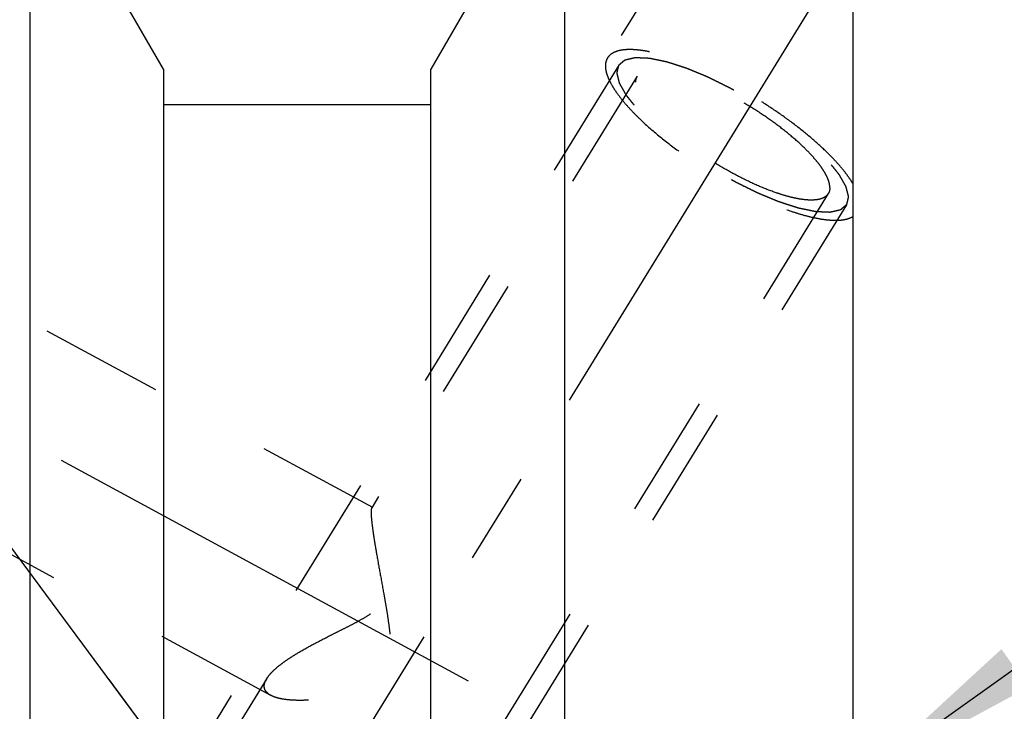
# Model space of a CAD drawing. Units: millimetres. Extents: x 0 to 420, y 0 to 297.
# Drawn here: x 167 to 185, y 168 to 181 of the extents above; entities that cross this region are included whole.
import ezdxf
from ezdxf.enums import TextEntityAlignment as Align

# ---------------------------------------------------------------- set-up
doc = ezdxf.new("R2010")
doc.units = ezdxf.units.MM
doc.header["$LTSCALE"] = 23.1
doc.linetypes.add('CENTER', pattern=[0.6, 0.375, -0.075, 0.075, -0.075])
doc.linetypes.add('HIDDEN', pattern=[0.2, 0.1, -0.1])
doc.layers.get('0').update_dxf_attribs({"linetype": 'CONTINUOUS'})
for name, color, linetype in [('30338748_AXIS', 7, 'CONTINUOUS'), ('30338748_CL', 7, 'CONTINUOUS'), ('30338748_DIM', 7, 'CONTINUOUS'), ('30338748_HL', 7, 'CONTINUOUS'), ('606432256-000-00-ED1_CL', 7, 'CONTINUOUS')]:
    doc.layers.add(name, color=color, linetype=linetype)
doc.styles.get("Standard").update_dxf_attribs({"font": 'TXT.SHX', "width": 0.7})
doc.dimstyles.new('DIMSTYLE_3', dxfattribs={"dimtxt": 3.5, "dimasz": 3.5, "dimexe": 0.18, "dimexo": 0.0625, "dimgap": 0.09, "dimtad": 1, "dimdec": 3, "dimdsep": 46, "dimtxsty": 'STANDARD', "dimblk": '_FILLED', "dimblk1": '_FILLED', "dimblk2": '_FILLED', "dimcen": 0.09, "dimclrt": 2, "dimadec": 0, "dimazin": 0, "dimtp": 0.05, "dimtm": 0.05, "dimtfac": 1, "dimtdec": 3, "dimtofl": 0, "dimtmove": 0, "dimatfit": 3, "dimldrblk": '_FILLED', "dimfxl": 1, "dimtolj": 1, "dimarcsym": 0})
doc.dimstyles.new('DIMSTYLE_4', dxfattribs={"dimtxt": 3.5, "dimasz": 3.5, "dimexe": 0.18, "dimexo": 0.0625, "dimgap": 0.09, "dimtad": 1, "dimdec": 3, "dimdsep": 46, "dimtxsty": 'STANDARD', "dimblk": '_FILLED', "dimblk1": '_FILLED', "dimblk2": '_FILLED', "dimcen": 0.09, "dimclrt": 2, "dimadec": 0, "dimazin": 0, "dimtp": 0.05, "dimtm": 0.05, "dimtfac": 1, "dimtdec": 3, "dimtofl": 0, "dimtmove": 0, "dimatfit": 3, "dimldrblk": '_FILLED', "dimfxl": 1, "dimtolj": 1, "dimarcsym": 0})
doc.dimstyles.new('DIMSTYLE_5', dxfattribs={"dimtxt": 3.5, "dimasz": 3.5, "dimexe": 0.18, "dimexo": 0.0625, "dimgap": 0.09, "dimtad": 1, "dimdec": 3, "dimdsep": 46, "dimtxsty": 'STANDARD', "dimblk": '_FILLED', "dimblk1": '_FILLED', "dimblk2": '_FILLED', "dimcen": 0.09, "dimclrt": 2, "dimadec": 0, "dimazin": 0, "dimtp": 0.15, "dimtm": 0.15, "dimtfac": 1, "dimtdec": 3, "dimtofl": 0, "dimtmove": 0, "dimatfit": 3, "dimldrblk": '_FILLED', "dimfxl": 1, "dimtolj": 1, "dimarcsym": 0})
doc.dimstyles.get("Standard").update_dxf_attribs({"dimtxt": 3.5, "dimasz": 3.5, "dimexe": 0.18, "dimexo": 0.0625, "dimgap": 0.09, "dimtad": 1, "dimdec": 3, "dimdsep": 46, "dimtxsty": 'STANDARD', "dimblk": '_FILLED', "dimblk1": '_FILLED', "dimblk2": '_FILLED', "dimcen": 0.09, "dimclrt": 2, "dimadec": 0, "dimazin": 0, "dimtol": 1, "dimtp": 0.005, "dimtm": 0.005, "dimtfac": 1, "dimtdec": 3, "dimtofl": 0, "dimtmove": 0, "dimatfit": 3, "dimldrblk": '_FILLED', "dimfxl": 1, "dimtolj": 1, "dimarcsym": 0})

# ---------------------------------------------------------------- blocks, each defined once
blk = doc.blocks.new('_FILLED')
at = {"color": 0, "linetype": 'BYBLOCK'}
blk.add_solid([(0, 0), (-1, 0.125), (-1, -0.125)], dxfattribs=at)
blk = doc.blocks.new('*D2')
at = {"layer": '30338748_DIM', "color": 3, "linetype": 'CONTINUOUS'}
blk.add_line((182.422, 166.44), (201.802, 180.281), dxfattribs=at)
at = {"layer": '30338748_DIM', "color": 3, "linetype": 'CONTINUOUS', "xscale": 3.5, "yscale": 3.5, "zscale": 3.5, "rotation": 215.5357549824}
blk.add_blockref('_FILLED', (182.422, 166.44), dxfattribs=at)
at = {"layer": '30338748_DIM', "color": 2, "linetype": 'CONTINUOUS'}
for s, width, p in [('1', 0.571429, (199.666, 179.831)), ('R', 0.785714, (197.428, 178.233))]:
    blk.add_text(s, height=3.5, rotation=35.5358, dxfattribs=dict(at, width=width)).set_placement(p)
blk = doc.blocks.new('*D3')
at = {"layer": '30338748_DIM', "color": 3, "linetype": 'CONTINUOUS'}
for p, q in [((185.236, 158.163), (185.236, 199.021)), ((191.236, 158.163), (191.236, 199.021)), ((185.236, 197.521), (167.25, 197.521)), ((167.25, 197.521), (188.236, 197.521)), ((197.236, 197.521), (188.236, 197.521)), ((191.236, 197.521), (197.236, 197.521))]:
    blk.add_line(p, q, dxfattribs=at)
at = {"layer": '30338748_DIM', "color": 3, "linetype": 'CONTINUOUS', "xscale": 3.5, "yscale": 3.5, "zscale": 3.5}
blk.add_blockref('_FILLED', (185.236, 197.521), dxfattribs=at)
at = {"layer": '30338748_DIM', "color": 3, "linetype": 'CONTINUOUS', "xscale": 3.5, "yscale": 3.5, "zscale": 3.5, "rotation": 180}
blk.add_blockref('_FILLED', (191.236, 197.521), dxfattribs=at)
at = {"layer": '30338748_DIM', "color": 2, "linetype": 'CONTINUOUS'}
for s, width, p in [('(', 0.428571, (174.5, 198.396)), ('x)', 0.571429, (181.25, 198.396)), ('M', 0.857143, (170.25, 198.396)), ('6', 0.785714, (173, 198.396)), ('4', 0.785714, (177.25, 198.396))]:
    blk.add_text(s, height=3.5, dxfattribs=dict(at, width=width)).set_placement(p, align=Align.RIGHT)
blk = doc.blocks.new('*D6')
at = {"layer": '30338748_DIM', "color": 3, "linetype": 'CONTINUOUS'}
for p, q in [((155.236, 174.745), (155.236, 219.021)), ((245.236, 161.764), (245.236, 219.021)), ((155.236, 217.521), (200.236, 217.521)), ((245.236, 217.521), (200.236, 217.521))]:
    blk.add_line(p, q, dxfattribs=at)
at = {"layer": '30338748_DIM', "color": 3, "linetype": 'CONTINUOUS', "xscale": 3.5, "yscale": 3.5, "zscale": 3.5, "rotation": 180}
blk.add_blockref('_FILLED', (155.236, 217.521), dxfattribs=at)
at = {"layer": '30338748_DIM', "color": 3, "linetype": 'CONTINUOUS', "xscale": 3.5, "yscale": 3.5, "zscale": 3.5}
blk.add_blockref('_FILLED', (245.236, 217.521), dxfattribs=at)
at = {"layer": '30338748_DIM', "color": 2, "linetype": 'CONTINUOUS', "width": 0.785714}
blk.add_text('90', height=3.5, dxfattribs=at).set_placement((196.672, 218.396), align=Align.CENTER)

msp = doc.modelspace()

# ---------------------------------------------------------------- linework, layer by layer
at = {"layer": '30338748_AXIS', "color": 3, "linetype": 'CENTER'}
for p, q in [((162.4215, 149.8716), (183.5796, 184.3084)), ((155.2357, 178.9775), (177.8005, 166.7354))]:
    msp.add_line(p, q, dxfattribs=at)
at = {"layer": '30338748_CL', "color": 7, "linetype": 'CONTINUOUS'}
for p, q in [((166.8357, 160.5707), (166.8357, 184.0207)), ((169.3357, 179.6906), (166.8357, 184.0207)), ((176.8357, 184.0207), (174.3357, 179.6906)), ((176.8357, 184.0207), (176.8357, 157.0573)), ((182.2357, 184.0207), (182.2357, 121.0207)), ((169.3357, 179.6906), (169.3357, 160.5707)), ((174.3357, 159.4186), (174.3357, 179.6906)), ((174.3357, 179.0207), (169.3357, 179.0207))]:
    msp.add_line(p, q, dxfattribs=at)
at = {"layer": '30338748_HL', "color": 6, "linetype": 'HIDDEN'}
for p, q in [((179.1095, 182.2861), (177.6426, 179.8986)), ((173.2487, 171.4802), (157.2362, 180.1675)), ((177.8556, 179.7677), (167.7056, 163.2476)), ((178.1964, 179.5583), (173.2297, 171.4745)), ((181.7749, 177.3596), (169.6026, 157.5479)), ((182.1158, 177.1502), (171.9658, 160.6301)), ((171.3412, 167.9643), (157.2351, 175.6174)), ((171.266, 168.2784), (164.8316, 157.8057))]:
    msp.add_line(p, q, dxfattribs=at)
for points, knots in [([(182.2357, 177.5466), (182.2132, 177.5843), (182.1628, 177.6616), (182.0763, 177.7774), (181.9758, 177.8978), (181.8192, 178.0686), (181.5928, 178.2867), (181.2863, 178.5462), (180.9453, 178.8037), (180.5789, 179.0523), (180.1968, 179.2854), (179.8093, 179.4968), (179.4267, 179.6808), (179.0593, 179.8325), (178.7653, 179.9318), (178.5452, 179.9908), (178.395, 180.0234), (178.2554, 180.0455), (178.1274, 180.0571), (178.0117, 180.058), (177.909, 180.0482), (177.82, 180.0278), (177.7449, 179.9964), (177.6845, 179.954), (177.6544, 179.9177), (177.6426, 179.8986)], [0, 0, 0, 0, 0.0241556, 0.0506587, 0.0794252, 0.110334, 0.1779468, 0.2520567, 0.3309433, 0.41271, 0.4953596, 0.5768643, 0.6552357, 0.7285957, 0.7952529, 0.8256196, 0.8538096, 0.8797107, 0.9032489, 0.9243996, 0.9432055, 0.9598034, 0.9744643, 0.9876419, 1, 1, 1, 1]), ([(177.6426, 179.8986), (177.6292, 179.8767), (177.6086, 179.8263), (177.6008, 179.7407), (177.6142, 179.6451), (177.6482, 179.5401), (177.7021, 179.4262), (177.7756, 179.304), (177.868, 179.1746), (177.9787, 179.0389), (178.1068, 178.8982), (178.3049, 178.6997), (178.5882, 178.449), (178.9666, 178.1558), (179.3797, 177.8726), (179.8134, 177.609), (180.2527, 177.3741), (180.6824, 177.176), (181.0302, 177.0432), (181.2923, 176.9621), (181.4715, 176.9161), (181.6379, 176.8833), (181.79, 176.8641), (181.9266, 176.8586), (182.0468, 176.8668), (182.1496, 176.8889), (182.2098, 176.9146), (182.2357, 176.93)], [0, 0, 0, 0, 0.0130575, 0.0272175, 0.0433256, 0.0619093, 0.0832436, 0.1074317, 0.1344608, 0.1642367, 0.1966057, 0.2313677, 0.3070818, 0.3891763, 0.4751181, 0.5621982, 0.647657, 0.7288072, 0.8031601, 0.8371067, 0.8685854, 0.8974112, 0.9234493, 0.9466314, 0.9669803, 0.9846518, 1, 1, 1, 1]), ([(177.8556, 179.7677), (177.8653, 179.7758), (177.8797, 179.788), (177.899, 179.8043), (177.9135, 179.8165), (177.928, 179.8287), (177.9401, 179.8389), (177.9497, 179.847), (177.9558, 179.8521), (177.9606, 179.8562), (177.9642, 179.8592), (177.9673, 179.8617), (177.9693, 179.8636), (177.9706, 179.8645), (177.9713, 179.8654), (177.973, 179.8656), (177.9749, 179.8661), (177.9785, 179.8669), (177.9835, 179.8681), (177.9895, 179.8694), (177.9975, 179.8713), (178.0076, 179.8736), (178.0236, 179.8773), (178.0437, 179.8818), (178.0677, 179.8873), (178.0918, 179.8929), (178.1119, 179.8974), (178.1279, 179.9011), (178.138, 179.9034), (178.146, 179.9052), (178.152, 179.9066), (178.157, 179.9078), (178.1605, 179.9086), (178.1626, 179.909), (178.1639, 179.9095), (178.1661, 179.9093), (178.1688, 179.9092), (178.1736, 179.909), (178.1804, 179.9087), (178.1886, 179.9083), (178.1995, 179.9079), (178.2132, 179.9073), (178.235, 179.9063), (178.2623, 179.9052), (178.295, 179.9038), (178.3278, 179.9024), (178.3551, 179.9012), (178.3769, 179.9003), (178.3905, 179.8997), (178.4014, 179.8992), (178.4096, 179.8989), (178.4165, 179.8986), (178.4212, 179.8984), (178.424, 179.8982), (178.4259, 179.8983), (178.4286, 179.8976), (178.432, 179.897), (178.438, 179.8957), (178.4465, 179.894), (178.4567, 179.8918), (178.4704, 179.889), (178.4874, 179.8855), (178.5147, 179.8799), (178.5488, 179.8728), (178.5898, 179.8643), (178.6307, 179.8559), (178.6649, 179.8488), (178.6922, 179.8432), (178.7126, 179.839), (178.7297, 179.8354), (178.7416, 179.833), (178.7485, 179.8315), (178.7534, 179.8307), (178.7594, 179.8286), (178.767, 179.8262), (178.7805, 179.8218), (178.7997, 179.8156), (178.8228, 179.8082), (178.8536, 179.7982), (178.8921, 179.7858), (178.9382, 179.7709), (178.9844, 179.756), (179.0228, 179.7436), (179.0536, 179.7336), (179.0767, 179.7262), (179.0959, 179.72), (179.1094, 179.7157), (179.1171, 179.7131), (179.1227, 179.7115), (179.1292, 179.7086), (179.1375, 179.7052), (179.1522, 179.6991), (179.1731, 179.6904), (179.1982, 179.68), (179.2318, 179.6661), (179.2736, 179.6487), (179.3239, 179.6278), (179.3742, 179.607), (179.4161, 179.5896), (179.4496, 179.5757), (179.4747, 179.5653), (179.4957, 179.5565), (179.5103, 179.5505), (179.5187, 179.5469), (179.5249, 179.5446), (179.5315, 179.5411), (179.5403, 179.5368), (179.5556, 179.5292), (179.5774, 179.5184), (179.6037, 179.5053), (179.6386, 179.488), (179.6823, 179.4663), (179.7348, 179.4403), (179.7873, 179.4142), (179.831, 179.3925), (179.866, 179.3752), (179.8922, 179.3621), (179.914, 179.3514), (179.9316, 179.3425), (179.9446, 179.3365), (179.9581, 179.3283), (179.9759, 179.3182), (179.9982, 179.3053), (180.025, 179.29), (180.0607, 179.2694), (180.1054, 179.2438), (180.159, 179.213), (180.2126, 179.1822), (180.2662, 179.1515), (180.3108, 179.1258), (180.3421, 179.1079), (180.3599, 179.0975), (180.3735, 179.0901), (180.386, 179.0815), (180.403, 179.0705), (180.4326, 179.0511), (180.4749, 179.0233), (180.5257, 178.9901), (180.5765, 178.9568), (180.6273, 178.9235), (180.6781, 178.8902), (180.7204, 178.8625), (180.7501, 178.8431), (180.7669, 178.832), (180.7799, 178.8238), (180.7914, 178.8149), (180.8071, 178.8033), (180.8345, 178.7828), (180.8737, 178.7537), (180.9207, 178.7186), (180.9677, 178.6836), (181.0147, 178.6486), (181.0539, 178.6194), (181.0853, 178.5961), (181.1088, 178.5786), (181.1283, 178.564), (181.1421, 178.5538), (181.1498, 178.5479), (181.156, 178.5436), (181.1609, 178.5391), (181.1679, 178.5332), (181.1799, 178.5229), (181.1972, 178.5082), (181.2179, 178.4904), (181.2456, 178.4668), (181.2801, 178.4373), (181.3215, 178.4019), (181.363, 178.3665), (181.3975, 178.337), (181.4252, 178.3134), (181.4459, 178.2957), (181.4631, 178.2809), (181.4753, 178.2706), (181.4821, 178.2647), (181.4876, 178.2602), (181.4916, 178.2559), (181.4975, 178.25), (181.5076, 178.2398), (181.5222, 178.2252), (181.5396, 178.2076), (181.5628, 178.1843), (181.5918, 178.155), (181.6266, 178.12), (181.6615, 178.0849), (181.6905, 178.0557), (181.7137, 178.0323), (181.7282, 178.0177), (181.7399, 178.006), (181.7485, 177.9972), (181.7559, 177.9899), (181.7615, 177.9841), (181.7663, 177.9796), (181.7691, 177.9757), (181.7735, 177.9703), (181.7788, 177.9636), (181.7852, 177.9556), (181.7938, 177.9449), (181.8045, 177.9315), (181.8216, 177.91), (181.843, 177.8832), (181.8687, 177.8511), (181.8944, 177.8189), (181.9157, 177.7921), (181.9329, 177.7707), (181.9436, 177.7573), (181.9521, 177.7465), (181.9585, 177.7385), (181.9639, 177.7318), (181.9677, 177.7271), (181.9697, 177.7244), (181.9716, 177.7224), (181.9723, 177.7206), (181.9738, 177.7182), (181.9761, 177.7141), (181.9795, 177.7081), (181.9835, 177.7009), (181.989, 177.6914), (181.9957, 177.6794), (182.0065, 177.6603), (182.02, 177.6365), (182.0363, 177.6078), (182.0525, 177.5792), (182.066, 177.5553), (182.0768, 177.5362), (182.0836, 177.5242), (182.089, 177.5147), (182.093, 177.5075), (182.0964, 177.5016), (182.0988, 177.4974), (182.1001, 177.495), (182.1013, 177.4931), (182.1015, 177.4917), (182.1021, 177.4897), (182.1029, 177.4862), (182.1042, 177.4812), (182.1058, 177.4752), (182.1078, 177.4671), (182.1104, 177.4571), (182.1145, 177.4411), (182.1196, 177.421), (182.1258, 177.397), (182.1319, 177.3729), (182.137, 177.3529), (182.1411, 177.3369), (182.1437, 177.3268), (182.1457, 177.3188), (182.1473, 177.3128), (182.1485, 177.3078), (182.1495, 177.3043), (182.1499, 177.3023), (182.1505, 177.3007), (182.15, 177.2996), (182.1497, 177.298), (182.1491, 177.2953), (182.1482, 177.2914), (182.1471, 177.2867), (182.1457, 177.2804), (182.1439, 177.2725), (182.141, 177.26), (182.1374, 177.2443), (182.1331, 177.2255), (182.1287, 177.2067), (182.123, 177.1816), (182.1186, 177.1628), (182.1158, 177.1502)], [0, 0, 0, 0, 0.015625, 0.0234375, 0.03125, 0.0390625, 0.046875, 0.0507812, 0.0546875, 0.0566406, 0.0585938, 0.0605469, 0.0615234, 0.0620117, 0.0625, 0.0629883, 0.0634766, 0.0644531, 0.0664062, 0.0683594, 0.0703125, 0.0742188, 0.078125, 0.0859375, 0.09375, 0.1015625, 0.109375, 0.1132812, 0.1171875, 0.1191406, 0.1210938, 0.1230469, 0.1240234, 0.1245117, 0.125, 0.1254883, 0.1259766, 0.1269531, 0.1289062, 0.1308594, 0.1328125, 0.1367188, 0.140625, 0.1484375, 0.15625, 0.1640625, 0.171875, 0.1757812, 0.1796875, 0.1816406, 0.1835938, 0.1855469, 0.1865234, 0.1870117, 0.1875, 0.1879883, 0.1884766, 0.1894531, 0.1914062, 0.1933594, 0.1953125, 0.1992188, 0.203125, 0.2109375, 0.21875, 0.2265625, 0.234375, 0.2382812, 0.2421875, 0.2460938, 0.2480469, 0.2490234, 0.25, 0.2509766, 0.2519531, 0.2539062, 0.2578125, 0.2617188, 0.265625, 0.2734375, 0.28125, 0.2890625, 0.296875, 0.3007812, 0.3046875, 0.3085938, 0.3105469, 0.3115234, 0.3125, 0.3134766, 0.3144531, 0.3164062, 0.3203125, 0.3242188, 0.328125, 0.3359375, 0.34375, 0.3515625, 0.359375, 0.3632812, 0.3671875, 0.3710938, 0.3730469, 0.3740234, 0.375, 0.3759766, 0.3769531, 0.3789062, 0.3828125, 0.3867188, 0.390625, 0.3984375, 0.40625, 0.4140625, 0.421875, 0.4257812, 0.4296875, 0.4335938, 0.4355469, 0.4375, 0.4394531, 0.4414062, 0.4453125, 0.4492188, 0.453125, 0.4609375, 0.46875, 0.4765625, 0.484375, 0.4921875, 0.4960938, 0.4980469, 0.5, 0.5019531, 0.5039062, 0.5078125, 0.515625, 0.5234375, 0.53125, 0.5390625, 0.546875, 0.5546875, 0.5585938, 0.5605469, 0.5625, 0.5644531, 0.5664062, 0.5703125, 0.578125, 0.5859375, 0.59375, 0.6015625, 0.609375, 0.6132812, 0.6171875, 0.6210938, 0.6230469, 0.6240234, 0.625, 0.6259766, 0.6269531, 0.6289062, 0.6328125, 0.6367188, 0.640625, 0.6484375, 0.65625, 0.6640625, 0.671875, 0.6757812, 0.6796875, 0.6835938, 0.6855469, 0.6865234, 0.6875, 0.6884766, 0.6894531, 0.6914062, 0.6953125, 0.6992188, 0.703125, 0.7109375, 0.71875, 0.7265625, 0.734375, 0.7382812, 0.7421875, 0.7441406, 0.7460938, 0.7480469, 0.7490234, 0.75, 0.7509766, 0.7519531, 0.7539062, 0.7558594, 0.7578125, 0.7617188, 0.765625, 0.7734375, 0.78125, 0.7890625, 0.796875, 0.8007812, 0.8046875, 0.8066406, 0.8085938, 0.8105469, 0.8115234, 0.8120117, 0.8125, 0.8129883, 0.8134766, 0.8144531, 0.8164062, 0.8183594, 0.8203125, 0.8242188, 0.828125, 0.8359375, 0.84375, 0.8515625, 0.859375, 0.8632812, 0.8671875, 0.8691406, 0.8710938, 0.8730469, 0.8740234, 0.8745117, 0.875, 0.8754883, 0.8759766, 0.8769531, 0.8789062, 0.8808594, 0.8828125, 0.8867188, 0.890625, 0.8984375, 0.90625, 0.9140625, 0.921875, 0.9257812, 0.9296875, 0.9316406, 0.9335938, 0.9355469, 0.9365234, 0.9370117, 0.9375, 0.9379883, 0.9384766, 0.9394531, 0.9414062, 0.9433594, 0.9453125, 0.9492188, 0.953125, 0.9609375, 0.96875, 0.9765625, 0.984375, 1, 1, 1, 1]), ([(182.1158, 177.1502), (182.1061, 177.1421), (182.0916, 177.1299), (182.0723, 177.1136), (182.0578, 177.1014), (182.0433, 177.0892), (182.0313, 177.0791), (182.0216, 177.0709), (182.0156, 177.0658), (182.0108, 177.0618), (182.0071, 177.0587), (182.0041, 177.0562), (182.002, 177.0544), (182.0008, 177.0534), (182.0001, 177.0525), (181.9983, 177.0523), (181.9964, 177.0518), (181.9929, 177.051), (181.9879, 177.0499), (181.9818, 177.0485), (181.9738, 177.0467), (181.9638, 177.0444), (181.9477, 177.0407), (181.9277, 177.0361), (181.9036, 177.0306), (181.8795, 177.0251), (181.8595, 177.0205), (181.8434, 177.0168), (181.8334, 177.0145), (181.8254, 177.0127), (181.8194, 177.0113), (181.8143, 177.0102), (181.8108, 177.0093), (181.8088, 177.0089), (181.8075, 177.0084), (181.8052, 177.0087), (181.8026, 177.0088), (181.7977, 177.009), (181.7909, 177.0093), (181.7828, 177.0096), (181.7718, 177.0101), (181.7582, 177.0107), (181.7364, 177.0116), (181.7091, 177.0128), (181.6763, 177.0142), (181.6436, 177.0156), (181.6163, 177.0167), (181.5945, 177.0177), (181.5808, 177.0182), (181.5699, 177.0187), (181.5617, 177.0191), (181.5549, 177.0194), (181.5501, 177.0195), (181.5474, 177.0197), (181.5455, 177.0196), (181.5427, 177.0203), (181.5394, 177.021), (181.5334, 177.0222), (181.5249, 177.024), (181.5146, 177.0261), (181.501, 177.0289), (181.4839, 177.0324), (181.4566, 177.0381), (181.4225, 177.0451), (181.3816, 177.0536), (181.3406, 177.0621), (181.3065, 177.0691), (181.2792, 177.0747), (181.2587, 177.079), (181.2416, 177.0825), (181.2297, 177.0849), (181.2228, 177.0864), (181.218, 177.0872), (181.2119, 177.0894), (181.2043, 177.0917), (181.1908, 177.0961), (181.1716, 177.1023), (181.1485, 177.1098), (181.1178, 177.1197), (181.0793, 177.1321), (181.0331, 177.147), (180.987, 177.1619), (180.9485, 177.1744), (180.9177, 177.1843), (180.8947, 177.1917), (180.8754, 177.198), (180.862, 177.2023), (180.8542, 177.2048), (180.8487, 177.2064), (180.8422, 177.2093), (180.8339, 177.2127), (180.8192, 177.2188), (180.7982, 177.2275), (180.7731, 177.2379), (180.7396, 177.2518), (180.6977, 177.2692), (180.6474, 177.2901), (180.5972, 177.311), (180.5553, 177.3283), (180.5218, 177.3423), (180.4966, 177.3527), (180.4757, 177.3614), (180.4611, 177.3674), (180.4526, 177.371), (180.4465, 177.3734), (180.4398, 177.3769), (180.4311, 177.3811), (180.4158, 177.3888), (180.3939, 177.3996), (180.3677, 177.4126), (180.3327, 177.43), (180.289, 177.4517), (180.2365, 177.4777), (180.1841, 177.5037), (180.1404, 177.5254), (180.1054, 177.5428), (180.0792, 177.5558), (180.0573, 177.5666), (180.0398, 177.5754), (180.0268, 177.5815), (180.0133, 177.5896), (179.9955, 177.5997), (179.9731, 177.6126), (179.9463, 177.628), (179.9106, 177.6485), (179.866, 177.6741), (179.8124, 177.7049), (179.7588, 177.7357), (179.7052, 177.7665), (179.6606, 177.7922), (179.6293, 177.8101), (179.6115, 177.8204), (179.5978, 177.8279), (179.5854, 177.8364), (179.5684, 177.8474), (179.5388, 177.8669), (179.4964, 177.8946), (179.4457, 177.9279), (179.3949, 177.9612), (179.3441, 177.9944), (179.2933, 178.0277), (179.251, 178.0555), (179.2213, 178.0748), (179.2045, 178.086), (179.1914, 178.0941), (179.18, 178.103), (179.1642, 178.1147), (179.1369, 178.1351), (179.0976, 178.1643), (179.0506, 178.1993), (179.0036, 178.2343), (178.9566, 178.2693), (178.9174, 178.2985), (178.8861, 178.3218), (178.8626, 178.3394), (178.843, 178.3539), (178.8293, 178.3642), (178.8215, 178.37), (178.8154, 178.3744), (178.8104, 178.3788), (178.8035, 178.3847), (178.7914, 178.395), (178.7741, 178.4098), (178.7534, 178.4275), (178.7258, 178.4511), (178.6912, 178.4806), (178.6498, 178.516), (178.6084, 178.5514), (178.5738, 178.581), (178.5462, 178.6046), (178.5255, 178.6223), (178.5082, 178.637), (178.4961, 178.6474), (178.4893, 178.6533), (178.4838, 178.6577), (178.4797, 178.6621), (178.4738, 178.6679), (178.4637, 178.6782), (178.4492, 178.6928), (178.4318, 178.7103), (178.4086, 178.7337), (178.3795, 178.7629), (178.3447, 178.798), (178.3099, 178.833), (178.2808, 178.8623), (178.2576, 178.8856), (178.2431, 178.9003), (178.2315, 178.9119), (178.2228, 178.9207), (178.2155, 178.928), (178.2098, 178.9338), (178.205, 178.9384), (178.2023, 178.9422), (178.1978, 178.9476), (178.1926, 178.9543), (178.1861, 178.9624), (178.1776, 178.9731), (178.1669, 178.9865), (178.1497, 179.0079), (178.1283, 179.0347), (178.1027, 179.0669), (178.077, 179.099), (178.0556, 179.1258), (178.0385, 179.1473), (178.0278, 179.1607), (178.0192, 179.1714), (178.0128, 179.1794), (178.0075, 179.1861), (178.0037, 179.1908), (178.0016, 179.1935), (177.9998, 179.1956), (177.999, 179.1973), (177.9976, 179.1997), (177.9953, 179.2039), (177.9919, 179.2098), (177.9878, 179.217), (177.9824, 179.2266), (177.9756, 179.2385), (177.9648, 179.2576), (177.9513, 179.2815), (177.9351, 179.3101), (177.9189, 179.3388), (177.9053, 179.3627), (177.8945, 179.3818), (177.8878, 179.3937), (177.8824, 179.4032), (177.8783, 179.4104), (177.8749, 179.4164), (177.8725, 179.4206), (177.8713, 179.4229), (177.87, 179.4248), (177.8699, 179.4262), (177.8693, 179.4283), (177.8684, 179.4317), (177.8671, 179.4368), (177.8656, 179.4428), (177.8635, 179.4508), (177.861, 179.4608), (177.8569, 179.4769), (177.8517, 179.4969), (177.8456, 179.521), (177.8394, 179.545), (177.8343, 179.5651), (177.8302, 179.5811), (177.8277, 179.5911), (177.8256, 179.5991), (177.8241, 179.6051), (177.8228, 179.6101), (177.8219, 179.6137), (177.8214, 179.6156), (177.8208, 179.6173), (177.8213, 179.6183), (177.8216, 179.6199), (177.8223, 179.6226), (177.8232, 179.6266), (177.8242, 179.6313), (177.8257, 179.6376), (177.8275, 179.6454), (177.8304, 179.6579), (177.834, 179.6736), (177.8383, 179.6924), (177.8426, 179.7112), (177.8484, 179.7363), (177.8527, 179.7552), (177.8556, 179.7677)], [0, 0, 0, 0, 0.015625, 0.0234375, 0.03125, 0.0390625, 0.046875, 0.0507812, 0.0546875, 0.0566406, 0.0585938, 0.0605469, 0.0615234, 0.0620117, 0.0625, 0.0629883, 0.0634766, 0.0644531, 0.0664062, 0.0683594, 0.0703125, 0.0742188, 0.078125, 0.0859375, 0.09375, 0.1015625, 0.109375, 0.1132812, 0.1171875, 0.1191406, 0.1210938, 0.1230469, 0.1240234, 0.1245117, 0.125, 0.1254883, 0.1259766, 0.1269531, 0.1289062, 0.1308594, 0.1328125, 0.1367188, 0.140625, 0.1484375, 0.15625, 0.1640625, 0.171875, 0.1757812, 0.1796875, 0.1816406, 0.1835938, 0.1855469, 0.1865234, 0.1870117, 0.1875, 0.1879883, 0.1884766, 0.1894531, 0.1914062, 0.1933594, 0.1953125, 0.1992188, 0.203125, 0.2109375, 0.21875, 0.2265625, 0.234375, 0.2382812, 0.2421875, 0.2460938, 0.2480469, 0.2490234, 0.25, 0.2509766, 0.2519531, 0.2539062, 0.2578125, 0.2617188, 0.265625, 0.2734375, 0.28125, 0.2890625, 0.296875, 0.3007812, 0.3046875, 0.3085938, 0.3105469, 0.3115234, 0.3125, 0.3134766, 0.3144531, 0.3164062, 0.3203125, 0.3242188, 0.328125, 0.3359375, 0.34375, 0.3515625, 0.359375, 0.3632812, 0.3671875, 0.3710938, 0.3730469, 0.3740234, 0.375, 0.3759766, 0.3769531, 0.3789062, 0.3828125, 0.3867188, 0.390625, 0.3984375, 0.40625, 0.4140625, 0.421875, 0.4257812, 0.4296875, 0.4335938, 0.4355469, 0.4375, 0.4394531, 0.4414062, 0.4453125, 0.4492188, 0.453125, 0.4609375, 0.46875, 0.4765625, 0.484375, 0.4921875, 0.4960938, 0.4980469, 0.5, 0.5019531, 0.5039062, 0.5078125, 0.515625, 0.5234375, 0.53125, 0.5390625, 0.546875, 0.5546875, 0.5585938, 0.5605469, 0.5625, 0.5644531, 0.5664062, 0.5703125, 0.578125, 0.5859375, 0.59375, 0.6015625, 0.609375, 0.6132812, 0.6171875, 0.6210938, 0.6230469, 0.6240234, 0.625, 0.6259766, 0.6269531, 0.6289062, 0.6328125, 0.6367188, 0.640625, 0.6484375, 0.65625, 0.6640625, 0.671875, 0.6757812, 0.6796875, 0.6835938, 0.6855469, 0.6865234, 0.6875, 0.6884766, 0.6894531, 0.6914062, 0.6953125, 0.6992188, 0.703125, 0.7109375, 0.71875, 0.7265625, 0.734375, 0.7382812, 0.7421875, 0.7441406, 0.7460938, 0.7480469, 0.7490234, 0.75, 0.7509766, 0.7519531, 0.7539062, 0.7558594, 0.7578125, 0.7617188, 0.765625, 0.7734375, 0.78125, 0.7890625, 0.796875, 0.8007812, 0.8046875, 0.8066406, 0.8085938, 0.8105469, 0.8115234, 0.8120117, 0.8125, 0.8129883, 0.8134766, 0.8144531, 0.8164062, 0.8183594, 0.8203125, 0.8242188, 0.828125, 0.8359375, 0.84375, 0.8515625, 0.859375, 0.8632812, 0.8671875, 0.8691406, 0.8710938, 0.8730469, 0.8740234, 0.8745117, 0.875, 0.8754883, 0.8759766, 0.8769531, 0.8789062, 0.8808594, 0.8828125, 0.8867188, 0.890625, 0.8984375, 0.90625, 0.9140625, 0.921875, 0.9257812, 0.9296875, 0.9316406, 0.9335938, 0.9355469, 0.9365234, 0.9370117, 0.9375, 0.9379883, 0.9384766, 0.9394531, 0.9414062, 0.9433594, 0.9453125, 0.9492188, 0.953125, 0.9609375, 0.96875, 0.9765625, 0.984375, 1, 1, 1, 1]), ([(181.8043, 177.4723), (181.8043, 177.496), (181.798, 177.547), (181.7736, 177.6258), (181.7342, 177.7115), (181.6801, 177.8033), (181.6117, 177.9008), (181.5295, 178.0029), (181.4342, 178.109), (181.2864, 178.2589), (181.0745, 178.4485), (180.7907, 178.6707), (180.4799, 178.8862), (180.1526, 179.0877), (179.8199, 179.2682), (179.4931, 179.4218), (179.2277, 179.5259), (179.0267, 179.5907), (178.8885, 179.6283), (178.7597, 179.656), (178.6413, 179.6736), (178.5342, 179.6809), (178.4393, 179.6779), (178.3572, 179.6645), (178.2884, 179.6407), (178.2335, 179.606), (178.2066, 179.5748), (178.1964, 179.5583)], [0, 0, 0, 0, 0.0158629, 0.0341366, 0.0551082, 0.0788913, 0.1054832, 0.1347994, 0.1666956, 0.2009814, 0.2757717, 0.3570452, 0.4423445, 0.5290305, 0.6144036, 0.6958215, 0.7708201, 0.8052309, 0.8372636, 0.8667256, 0.8934698, 0.9174081, 0.9385324, 0.9569487, 0.9729326, 0.9870059, 1, 1, 1, 1]), ([(178.1964, 179.5583), (178.1865, 179.5422), (178.1712, 179.5054), (178.167, 179.466), (178.167, 179.4456)], [0, 0, 0, 0, 0.4810333, 1, 1, 1, 1]), ([(181.7749, 177.3596), (181.7648, 177.3431), (181.7379, 177.312), (181.683, 177.2773), (181.6142, 177.2534), (181.5321, 177.2401), (181.4372, 177.2371), (181.3301, 177.2444), (181.2117, 177.2619), (181.0828, 177.2896), (180.9447, 177.3272), (180.7437, 177.392), (180.4783, 177.4962), (180.1515, 177.6497), (179.8188, 177.8303), (179.4915, 178.0317), (179.1807, 178.2472), (178.8968, 178.4694), (178.6849, 178.6591), (178.5371, 178.8089), (178.4418, 178.915), (178.3596, 179.0172), (178.2912, 179.1146), (178.2371, 179.2065), (178.1977, 179.2921), (178.1734, 179.371), (178.167, 179.422), (178.167, 179.4456)], [0, 0, 0, 0, 0.0129941, 0.0270674, 0.0430513, 0.0614676, 0.0825919, 0.1065302, 0.1332744, 0.1627364, 0.1947691, 0.2291799, 0.3041785, 0.3855964, 0.4709695, 0.5576555, 0.6429548, 0.7242283, 0.7990186, 0.8333044, 0.8652006, 0.8945168, 0.9211087, 0.9448918, 0.9658634, 0.9841371, 1, 1, 1, 1]), ([(181.8043, 177.4723), (181.8043, 177.452), (181.8001, 177.4125), (181.7848, 177.3757), (181.7749, 177.3596)], [0, 0, 0, 0, 0.5189667, 1, 1, 1, 1]), ([(171.2657, 168.2778), (171.2824, 168.3051), (171.3242, 168.3602), (171.4013, 168.4394), (171.4954, 168.5204), (171.6044, 168.6022), (171.7261, 168.6844), (171.9066, 168.7963), (172.1525, 168.9331), (172.4109, 169.0649), (172.6262, 169.1723), (172.7916, 169.2553), (172.9576, 169.3417), (173.1214, 169.4345), (173.2526, 169.5217), (173.3493, 169.6017), (173.4149, 169.6678), (173.4712, 169.7403), (173.5158, 169.8185), (173.5478, 169.9003), (173.5752, 170.0102), (173.5874, 170.1473), (173.5812, 170.307), (173.5632, 170.4596), (173.5383, 170.6049), (173.5092, 170.7423), (173.4779, 170.8715), (173.4454, 170.9916), (173.4127, 171.1017), (173.3806, 171.2006), (173.3498, 171.2871), (173.321, 171.3596), (173.2979, 171.4102), (173.2804, 171.442), (173.2692, 171.4595), (173.259, 171.4723), (173.2518, 171.4786), (173.2483, 171.4805)], [0, 0, 0, 0, 0.0213722, 0.0460593, 0.0738233, 0.1043119, 0.137146, 0.1719647, 0.2462989, 0.3252307, 0.3659213, 0.407214, 0.4489647, 0.4910148, 0.5331225, 0.5540759, 0.5748335, 0.5952704, 0.6152765, 0.6348052, 0.6538764, 0.690799, 0.7263648, 0.760621, 0.7934983, 0.8248677, 0.8545597, 0.8823696, 0.9080577, 0.931347, 0.9519207, 0.9694245, 0.9834789, 0.9890981, 0.9937266, 0.9973483, 1, 1, 1, 1]), ([(173.2185, 171.3914), (173.2185, 171.3643), (173.2216, 171.3022), (173.2316, 171.1983), (173.2472, 171.0739), (173.268, 170.9319), (173.2931, 170.7754), (173.3322, 170.5457), (173.3873, 170.2411), (173.4449, 169.9276), (173.4904, 169.6687), (173.523, 169.4713), (173.5521, 169.2727), (173.575, 169.0736), (173.5853, 168.9072), (173.5839, 168.7746), (173.5761, 168.6762), (173.5595, 168.5796), (173.5312, 168.4863), (173.489, 168.3992), (173.4328, 168.3211), (173.365, 168.2536), (173.2891, 168.1964), (173.2078, 168.1477), (173.0955, 168.0923), (172.9505, 168.0368), (172.7742, 167.9851), (172.5988, 167.9447), (172.3726, 167.9041), (172.1521, 167.8789), (171.9405, 167.8695), (171.7945, 167.8705), (171.6596, 167.8797), (171.538, 167.8974), (171.4319, 167.9238), (171.3685, 167.9495), (171.3408, 167.9646)], [0, 0, 0, 0, 0.0152368, 0.0349516, 0.0586565, 0.0857592, 0.1156516, 0.1477681, 0.2167763, 0.2897363, 0.3270247, 0.3645824, 0.4022451, 0.4398647, 0.4772942, 0.4958931, 0.5143825, 0.5327381, 0.5509414, 0.5689934, 0.5869233, 0.6047716, 0.6225605, 0.6402895, 0.6579446, 0.6929441, 0.7274157, 0.7611956, 0.7941164, 0.856621, 0.8857888, 0.9132277, 0.9386515, 0.9617584, 0.9822677, 1, 1, 1, 1]), ([(173.23, 171.475), (173.2277, 171.4713), (173.2241, 171.4613), (173.2208, 171.4431), (173.2188, 171.4191), (173.2185, 171.4013), (173.2185, 171.3914)], [0, 0, 0, 0, 0.1545727, 0.3702499, 0.6515893, 1, 1, 1, 1]), ([(173.2483, 171.4805), (173.2467, 171.4813), (173.2434, 171.4827), (173.236, 171.4825), (173.2319, 171.4781), (173.23, 171.475)], [0, 0, 0, 0, 0.2647495, 0.49161, 1, 1, 1, 1]), ([(171.2185, 168.1362), (171.2185, 168.1474), (171.2213, 168.1769), (171.2363, 168.2253), (171.2547, 168.2601), (171.2657, 168.2778)], [0, 0, 0, 0, 0.2215408, 0.5858842, 1, 1, 1, 1]), ([(171.3408, 167.9646), (171.3223, 167.9746), (171.2888, 167.9962), (171.2486, 168.0371), (171.2236, 168.0846), (171.2185, 168.1191), (171.2185, 168.1362)], [0, 0, 0, 0, 0.284483, 0.5364389, 0.7685829, 1, 1, 1, 1])]:
    msp.add_open_spline(points, degree=3, knots=knots, dxfattribs=at)

# ---------------------------------------------------------------- dimensions: what is measured, and where the dimension line sits
at = {"layer": '30338748_DIM', "color": 3, "linetype": 'CONTINUOUS'}
dim = msp.add_linear_dim(base=(155.2357, 217.5207), p1=(245.2357, 161.7636), p2=(155.2357, 174.745), angle=180, dimstyle='DIMSTYLE_5', dxfattribs=at)
dim.commit()
dim.dimension.update_dxf_attribs({"geometry": '*D6', "text_midpoint": (193.9218, 220.1457), "dimtype": 160})
dim = msp.add_linear_dim(base=(191.2357, 197.5207), p1=(185.2357, 158.1627), p2=(191.2357, 158.1627), text='M<>(4x)', dimstyle='DIMSTYLE_4', dxfattribs=at)
dim.commit()
dim.dimension.update_dxf_attribs({"geometry": '*D3', "text_midpoint": (170.7503, 200.1457), "dimtype": 160})
dim = msp.add_radius_dim(center=(183.2357, 167.0207), mpoint=(182.4219, 166.4395), dimstyle='DIMSTYLE_3', dxfattribs=at)
dim.commit()
dim.dimension.update_dxf_attribs({"geometry": '*D2', "text_midpoint": (198.3437, 181.0372), "dimtype": 164})

# ---------------------------------------------------------------- leaders
at = {"layer": '606432256-000-00-ED1_CL', "color": 3, "linetype": 'CONTINUOUS'}
msp.add_leader([(170.398, 165.4501), (142.8723, 202.5994)], dimstyle='STANDARD', override={"dimtad": 0, "dimldrblk": 'DOT'}, dxfattribs=at)

doc.saveas('drawing.dxf')
